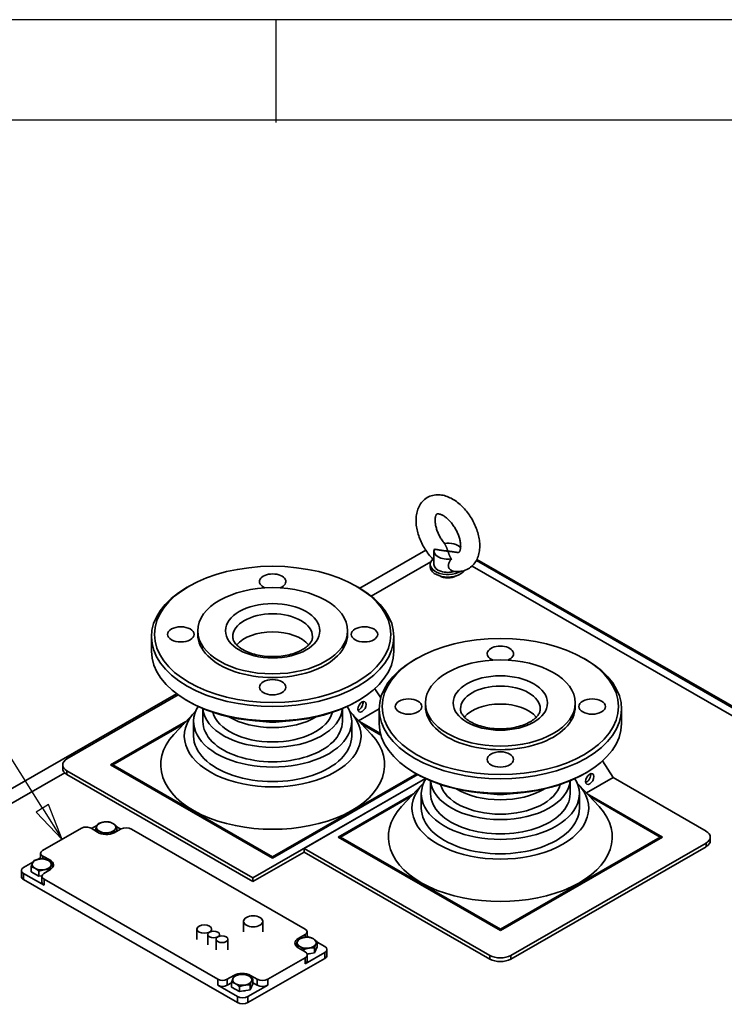
# Paper-space layout 'Sheet_1' of a CAD drawing. Extents: x 12 to 829, y 13 to 581.
# Drawn here: x 564 to 612, y 514 to 581 of the extents above; entities that cross this region are included whole.
import ezdxf

# ---------------------------------------------------------------- set-up
doc = ezdxf.new("R2010")
doc.units = 0
doc.layers.get('0').update_dxf_attribs({"lineweight": 25})
for name, color, linetype, lineweight in [('Symbols(OMA)', 7, 'Continuous', 25), ('Visible Edges(OMA)', 7, 'Continuous', 35), ('Visible Tangent Edges(OMA)', 7, 'Continuous', 35)]:
    doc.layers.add(name, color=color, linetype=linetype, lineweight=lineweight)
doc.styles.add('Text Style9', font='ARIAL.TTF')

# ---------------------------------------------------------------- blocks, each defined once
blk = doc.blocks.new('Borders Citec A1')
at = {"color": 7, "linetype": 'Continuous'}
for p, q in [((829, 581), (12, 581)), ((581.1, 574), (581.1, 581)), ((822.16, 574.16), (18.84, 574.16))]:
    blk.add_line(p, q, dxfattribs=at)
blk = doc.blocks.new('Balloon5')
at = {"layer": 'Symbols(OMA)', "color": 7, "linetype": 'Continuous', "lineweight": 25}
for p, q in [((565.189, 527.292), (556.736, 540.692)), ((565.612, 527.558), (564.766, 527.025)), ((565.189, 527.292), (566.523, 525.177)), ((566.523, 525.177), (565.612, 527.558)), ((564.766, 527.025), (566.523, 525.177))]:
    blk.add_line(p, q, dxfattribs=at)
at = {"layer": 'Symbols(OMA)', "color": 7, "linetype": 'Continuous', "lineweight": 25, "flags": 128}
blk.add_lwpolyline([(564.766, 527.025), (566.523, 525.177), (565.612, 527.558), (564.766, 527.025)], dxfattribs=at)
at = {"layer": 'Symbols(OMA)'}
for centre in [(522.442, 545.12), (532.942, 545.12), (543.442, 545.12), (553.942, 545.12)]:
    blk.add_circle(centre, 5.25, dxfattribs=at)
at = {"layer": 'Symbols(OMA)', "color": 7}
blk.add_solid([(564.766, 527.025), (566.523, 525.177), (565.612, 527.558), (564.766, 527.025)], dxfattribs=at)
at = {"layer": 'Symbols(OMA)', "char_height": 3.5, "attachment_point": 7, "style": 'Text Style9'}
for s, insert in [('9', (521.454, 543.305)), ('8', (531.944, 543.305)), ('7', (542.508, 543.393)), ('5', (552.954, 543.334))]:
    blk.add_mtext(s, dxfattribs=dict(at, insert=insert))

psp = doc.layouts.new('Sheet_1')

# ---------------------------------------------------------------- linework, layer by layer
at = {"layer": 'Visible Edges(OMA)'}
for p, q in [((592.541, 545.348), (592.562, 545.336)), ((591.285, 544.868), (586.789, 542.279)), ((591.84, 544.805), (591.84, 543.906)), ((587.575, 541.736), (591.623, 544.067)), ((591.59, 543.906), (591.59, 543.734)), ((594.77, 544.247), (628.464, 524.844)), ((594.438, 543.79), (628.621, 524.105)), ((575.147, 542.404), (575.005, 542.321)), ((586.575, 542.404), (586.717, 542.321)), ((575.761, 539.139), (575.761, 539.384)), ((585.961, 539.139), (585.961, 539.384)), ((572.611, 537.994), (572.611, 538.975)), ((589.111, 537.994), (589.111, 538.975)), ((590.647, 537.485), (590.505, 537.403)), ((602.075, 537.485), (602.217, 537.403)), ((587.812, 535.435), (588.214, 534.805)), ((574.32, 535.098), (542.58, 516.82)), ((566.86, 530.659), (574.43, 535.018)), ((575.147, 534.565), (575.005, 534.648)), ((586.575, 534.565), (586.717, 534.648)), ((591.261, 534.22), (591.261, 534.465)), ((601.461, 534.22), (601.461, 534.465)), ((575.56, 533.851), (574.141, 532.327)), ((576.116, 533.195), (576.116, 534.086)), ((585.606, 533.195), (585.606, 534.086)), ((586.162, 533.851), (587.581, 532.327)), ((588.111, 534.06), (586.715, 533.257)), ((588.111, 533.075), (588.111, 534.056)), ((604.611, 533.075), (604.611, 534.056)), ((569.83, 530.252), (574.959, 533.205)), ((575.481, 532.214), (575.481, 533.195)), ((586.241, 532.214), (586.241, 533.195)), ((586.763, 533.205), (588.2, 532.378)), ((574.796, 533.03), (569.972, 530.252)), ((588.227, 532.281), (586.926, 533.03)), ((603.312, 530.516), (604.033, 529.384)), ((566.567, 530.007), (566.567, 530.252)), ((579.518, 522.556), (566.86, 529.845)), ((580.861, 523.9), (569.83, 530.252)), ((569.972, 530.251), (569.901, 530.211)), ((569.972, 530.252), (580.861, 523.981)), ((569.972, 530.252), (569.972, 530.17)), ((542.887, 516.001), (566.703, 529.717)), ((579.518, 522.311), (566.86, 529.599)), ((579.518, 522.556), (591.267, 529.322)), ((580.861, 523.981), (590.673, 529.631)), ((590.744, 529.591), (580.861, 523.9)), ((591.267, 529.322), (582.997, 524.559)), ((590.647, 529.646), (590.505, 529.729)), ((591.616, 528.276), (591.616, 529.167)), ((601.106, 528.276), (601.106, 529.167)), ((602.075, 529.646), (602.217, 529.729)), ((604.033, 529.384), (602.215, 528.338)), ((604.033, 529.384), (610.362, 525.74)), ((591.06, 528.932), (589.641, 527.408)), ((601.662, 528.932), (603.081, 527.408)), ((585.33, 525.333), (590.459, 528.286)), ((590.296, 528.111), (585.471, 525.333)), ((590.981, 527.295), (590.981, 528.276)), ((601.741, 527.295), (601.741, 528.276)), ((602.263, 528.286), (607.392, 525.333)), ((607.25, 525.333), (602.426, 528.111)), ((565.197, 524.414), (567.848, 525.941)), ((568.497, 525.933), (568.938, 525.658)), ((568.93, 526.155), (568.52, 525.919)), ((568.801, 525.743), (568.801, 525.836)), ((570.069, 525.632), (570.546, 525.885)), ((570.251, 525.729), (570.251, 526.059)), ((570.532, 525.878), (570.251, 526.04)), ((571.243, 525.877), (583.067, 519.068)), ((569.332, 525.523), (569.332, 525.53)), ((570.057, 525.626), (570.057, 525.642)), ((596.361, 518.981), (585.33, 525.333)), ((585.471, 525.333), (585.401, 525.292)), ((585.471, 525.333), (596.361, 519.062)), ((585.471, 525.333), (585.471, 525.251)), ((596.361, 519.062), (607.25, 525.333)), ((607.392, 525.333), (596.361, 518.981)), ((607.321, 525.292), (607.25, 525.333)), ((607.25, 525.333), (607.25, 525.251)), ((610.654, 525.088), (610.654, 525.333)), ((582.997, 524.559), (582.997, 524.314)), ((595.654, 517.27), (582.997, 524.559)), ((610.362, 524.926), (597.068, 517.27)), ((610.362, 524.68), (597.068, 517.025)), ((565.064, 523.928), (564.855, 523.808)), ((565.064, 523.843), (565.064, 524.229)), ((565.686, 523.784), (565.209, 524.038)), ((582.997, 524.314), (579.518, 522.311)), ((580.861, 523.981), (580.861, 523.9)), ((595.654, 517.025), (582.997, 524.314)), ((563.758, 523.057), (563.758, 522.649)), ((564.546, 523.63), (563.905, 523.261)), ((564.417, 522.974), (564.417, 523.311)), ((565.287, 522.858), (565.729, 523.133)), ((565.673, 523.098), (565.673, 523.117)), ((565.867, 523.251), (565.867, 523.535)), ((563.905, 522.854), (565.3, 522.05)), ((563.905, 522.445), (578.471, 514.057)), ((564.948, 522.668), (564.417, 522.974)), ((564.948, 522.668), (564.948, 523.005)), ((565.158, 522.701), (564.948, 522.668)), ((565.154, 522.254), (565.154, 522.662)), ((577.128, 515.648), (565.3, 522.459)), ((579.518, 522.311), (579.518, 522.556)), ((575.708, 519.067), (575.708, 518.356)), ((576.708, 519.067), (576.708, 518.917)), ((578.882, 519.596), (578.882, 518.885)), ((580.182, 519.596), (580.182, 518.885)), ((596.361, 519.062), (596.361, 518.981)), ((576.445, 518.701), (576.445, 517.989)), ((577.01, 518.375), (577.01, 517.664)), ((577.245, 518.701), (577.245, 518.584)), ((577.81, 518.375), (577.81, 517.664)), ((583.067, 518.702), (582.608, 518.437)), ((583.199, 518.513), (583.199, 518.885)), ((583.329, 518.509), (583.199, 518.584)), ((582.448, 517.917), (582.448, 517.977)), ((582.608, 517.786), (583.067, 517.521)), ((582.979, 517.572), (582.979, 517.671)), ((583.898, 517.864), (583.704, 517.446)), ((583.704, 517.446), (583.704, 517.783)), ((583.898, 517.864), (583.898, 518.2)), ((584.411, 517.886), (583.898, 518.181)), ((584.557, 517.682), (584.557, 517.274)), ((579.178, 514.057), (584.411, 517.07)), ((583.067, 517.114), (580.522, 515.648)), ((583.067, 516.705), (584.411, 517.479)), ((583.704, 517.446), (583.206, 517.369)), ((583.214, 516.909), (583.214, 517.317)), ((578.224, 515.913), (577.764, 515.648)), ((579.815, 515.648), (579.355, 515.913)), ((579.514, 515.339), (579.514, 515.676)), ((577.128, 515.239), (578.471, 514.465)), ((578.064, 515.412), (577.764, 515.239)), ((578.064, 515.115), (578.064, 515.452)), ((578.595, 514.81), (578.064, 515.115)), ((578.595, 514.81), (578.595, 515.146)), ((579.178, 514.465), (580.522, 515.239)), ((579.514, 515.339), (579.32, 514.921)), ((579.32, 514.921), (579.32, 515.258)), ((579.815, 515.239), (579.514, 515.412)), ((579.32, 514.921), (578.595, 514.81))]:
    psp.add_line(p, q, dxfattribs=at)
at = {"layer": 'Visible Edges(OMA)', "flags": 128}
for points in [[(593.177, 543.444), (593.276, 543.429), (593.376, 543.421), (593.477, 543.418), (593.578, 543.422), (593.679, 543.433), (593.78, 543.45), (593.879, 543.475), (593.977, 543.507), (594.073, 543.547), (594.166, 543.593), (594.255, 543.647), (594.339, 543.707), (594.419, 543.773), (594.493, 543.844), (594.561, 543.921), (594.624, 544.001), (594.681, 544.085), (594.732, 544.172), (594.777, 544.262), (594.817, 544.353), (594.851, 544.447), (594.881, 544.542), (594.905, 544.639), (594.925, 544.737), (594.94, 544.836), (594.951, 544.936), (594.958, 545.036), (594.96, 545.138), (594.959, 545.24), (594.954, 545.342), (594.945, 545.445), (594.933, 545.549), (594.917, 545.652), (594.898, 545.756), (594.876, 545.86), (594.85, 545.963), (594.822, 546.067), (594.79, 546.17), (594.755, 546.273), (594.717, 546.376), (594.676, 546.478), (594.633, 546.579), (594.587, 546.679), (594.538, 546.778), (594.486, 546.876), (594.432, 546.973), (594.376, 547.068), (594.317, 547.162), (594.256, 547.254), (594.193, 547.345), (594.127, 547.433), (594.06, 547.52), (593.99, 547.604), (593.919, 547.686), (593.846, 547.765), (593.771, 547.842), (593.694, 547.917), (593.616, 547.989), (593.535, 548.057), (593.454, 548.123), (593.371, 548.186), (593.286, 548.245), (593.2, 548.301), (593.113, 548.354), (593.024, 548.403), (592.933, 548.448), (592.842, 548.489), (592.748, 548.526), (592.654, 548.558), (592.558, 548.586), (592.461, 548.609), (592.363, 548.626), (592.264, 548.638), (592.163, 548.644), (592.062, 548.644), (591.961, 548.638), (591.86, 548.624), (591.76, 548.604), (591.661, 548.576), (591.564, 548.541), (591.469, 548.499), (591.378, 548.449), (591.291, 548.393), (591.208, 548.331), (591.131, 548.262), (591.059, 548.189), (590.993, 548.111), (590.932, 548.029), (590.878, 547.944), (590.829, 547.855), (590.786, 547.765), (590.748, 547.672), (590.716, 547.578), (590.689, 547.482), (590.666, 547.385), (590.649, 547.287), (590.635, 547.187), (590.626, 547.087), (590.621, 546.986), (590.62, 546.885), (590.622, 546.782), (590.629, 546.68), (590.639, 546.577), (590.653, 546.473), (590.67, 546.369), (590.69, 546.266), (590.714, 546.162), (590.741, 546.058), (590.771, 545.955), (590.804, 545.851), (590.84, 545.749), (590.879, 545.647), (590.921, 545.545), (590.965, 545.444), (591.013, 545.344), (591.063, 545.246), (591.115, 545.148), (591.17, 545.052), (591.227, 544.957), (591.287, 544.864), (591.349, 544.773), (591.413, 544.683), (591.48, 544.595), (591.548, 544.51), (591.618, 544.426), (591.69, 544.345), (591.764, 544.267), (591.84, 544.191)], [(593.406, 544.723), (593.431, 544.72), (593.452, 544.718), (593.471, 544.718), (593.487, 544.719), (593.5, 544.72), (593.511, 544.722), (593.527, 544.726), (593.539, 544.729), (593.549, 544.734), (593.558, 544.744), (593.564, 544.752), (593.57, 544.761), (593.578, 544.773), (593.586, 544.787), (593.596, 544.804), (593.605, 544.825), (593.615, 544.849), (593.624, 544.876), (593.633, 544.907), (593.64, 544.941), (593.647, 544.979), (593.653, 545.019), (593.657, 545.063), (593.659, 545.11), (593.66, 545.16), (593.659, 545.212), (593.656, 545.266), (593.651, 545.323), (593.644, 545.382), (593.634, 545.442), (593.623, 545.504), (593.609, 545.568), (593.593, 545.633), (593.575, 545.698), (593.555, 545.765), (593.532, 545.832), (593.508, 545.899), (593.481, 545.967), (593.452, 546.034), (593.421, 546.102), (593.389, 546.169), (593.355, 546.236), (593.318, 546.302), (593.281, 546.367), (593.241, 546.431), (593.201, 546.494), (593.159, 546.555), (593.115, 546.616), (593.071, 546.674), (593.026, 546.731), (592.98, 546.785), (592.933, 546.838), (592.886, 546.888), (592.838, 546.937), (592.79, 546.982), (592.742, 547.026), (592.694, 547.066), (592.647, 547.104), (592.6, 547.139), (592.553, 547.171), (592.508, 547.201), (592.463, 547.227), (592.42, 547.251), (592.379, 547.272), (592.339, 547.29), (592.302, 547.305), (592.266, 547.317), (592.233, 547.327), (592.203, 547.334), (592.175, 547.34), (592.15, 547.343), (592.128, 547.345), (592.11, 547.345), (592.094, 547.345), (592.08, 547.343), (592.069, 547.341), (592.053, 547.337), (592.04, 547.333), (592.028, 547.327), (592.016, 547.318), (592.009, 547.31), (592.003, 547.301), (591.996, 547.29), (591.989, 547.276), (591.982, 547.259), (591.974, 547.239), (591.965, 547.216), (591.956, 547.189), (591.948, 547.158), (591.94, 547.124), (591.933, 547.086), (591.927, 547.046), (591.923, 547.002), (591.921, 546.955), (591.92, 546.906), (591.921, 546.854), (591.924, 546.799), (591.929, 546.743), (591.936, 546.684), (591.945, 546.623), (591.957, 546.561), (591.97, 546.498), (591.986, 546.433), (592.004, 546.368), (592.024, 546.301), (592.047, 546.234), (592.071, 546.167), (592.098, 546.099), (592.127, 546.032), (592.157, 545.964), (592.19, 545.897), (592.224, 545.83), (592.26, 545.764), (592.298, 545.699), (592.337, 545.635), (592.378, 545.572), (592.419, 545.51), (592.463, 545.45), (592.507, 545.392), (592.552, 545.335)], [(592.79, 544.805), (592.782, 544.826), (592.775, 544.848), (592.767, 544.869), (592.759, 544.891), (592.751, 544.913), (592.743, 544.935), (592.734, 544.958), (592.726, 544.98), (592.717, 545.003), (592.708, 545.025), (592.698, 545.048), (592.689, 545.071), (592.679, 545.093), (592.669, 545.116), (592.658, 545.139), (592.647, 545.161), (592.636, 545.184), (592.624, 545.206), (592.613, 545.228), (592.6, 545.25), (592.588, 545.271), (592.575, 545.292), (592.561, 545.314), (592.548, 545.334)], [(591.871, 544.945), (591.907, 544.937), (591.944, 544.929), (591.981, 544.922), (592.019, 544.915), (592.056, 544.908), (592.095, 544.901), (592.133, 544.894), (592.172, 544.888), (592.211, 544.881), (592.25, 544.875), (592.29, 544.869), (592.329, 544.864), (592.368, 544.858), (592.408, 544.853), (592.447, 544.847), (592.486, 544.842), (592.525, 544.837), (592.564, 544.833), (592.603, 544.828), (592.641, 544.823), (592.679, 544.819), (592.716, 544.814), (592.753, 544.81), (592.79, 544.805)], [(592.79, 544.805), (592.798, 544.784), (592.805, 544.763), (592.813, 544.741), (592.821, 544.72), (592.829, 544.697), (592.837, 544.675), (592.846, 544.653), (592.854, 544.63), (592.863, 544.608), (592.872, 544.585), (592.882, 544.563), (592.891, 544.54), (592.901, 544.517), (592.911, 544.495), (592.922, 544.472), (592.933, 544.449), (592.944, 544.427), (592.956, 544.405), (592.967, 544.383), (592.98, 544.361), (592.992, 544.339), (593.005, 544.318), (593.018, 544.297), (593.032, 544.276)], [(593.406, 544.723), (593.38, 544.728), (593.354, 544.732), (593.328, 544.736), (593.302, 544.74), (593.276, 544.743), (593.25, 544.747), (593.223, 544.751), (593.197, 544.754), (593.171, 544.758), (593.145, 544.762), (593.119, 544.765), (593.093, 544.768), (593.067, 544.772), (593.041, 544.775), (593.015, 544.778), (592.989, 544.781), (592.964, 544.785), (592.939, 544.788), (592.913, 544.791), (592.888, 544.794), (592.863, 544.797), (592.839, 544.8), (592.814, 544.802), (592.79, 544.805)], [(593.032, 544.276), (593.003, 544.238), (592.976, 544.2), (592.95, 544.162), (592.925, 544.124), (592.902, 544.084), (592.88, 544.044), (592.861, 544.002), (592.845, 543.961), (592.833, 543.918), (592.824, 543.876), (592.82, 543.834), (592.822, 543.791), (592.828, 543.75), (592.84, 543.708), (592.857, 543.669), (592.878, 543.632), (592.904, 543.597), (592.935, 543.565), (592.969, 543.536), (593.006, 543.51), (593.046, 543.487), (593.088, 543.468), (593.132, 543.454), (593.177, 543.444)], [(578.146, 538.975), (578.148, 538.927), (578.154, 538.878), (578.165, 538.828), (578.18, 538.777), (578.201, 538.725), (578.227, 538.671), (578.259, 538.615), (578.297, 538.558), (578.342, 538.501), (578.393, 538.442), (578.45, 538.384), (578.514, 538.325), (578.585, 538.267), (578.663, 538.21), (578.747, 538.154), (578.837, 538.099), (578.933, 538.047), (579.035, 537.996), (579.142, 537.948), (579.254, 537.902), (579.371, 537.86), (579.493, 537.82), (579.618, 537.784), (579.747, 537.751), (579.879, 537.722), (580.014, 537.696), (580.151, 537.674), (580.291, 537.656), (580.432, 537.642), (580.574, 537.632), (580.717, 537.626), (580.861, 537.624), (581.005, 537.626), (581.148, 537.632), (581.29, 537.642), (581.431, 537.656), (581.571, 537.674), (581.708, 537.696), (581.843, 537.722), (581.975, 537.751), (582.104, 537.784), (582.229, 537.82), (582.351, 537.86), (582.468, 537.902), (582.58, 537.948), (582.687, 537.996), (582.789, 538.047), (582.885, 538.099), (582.975, 538.154), (583.059, 538.21), (583.137, 538.267), (583.208, 538.325), (583.272, 538.384), (583.33, 538.442), (583.381, 538.501), (583.425, 538.558), (583.463, 538.615), (583.495, 538.67), (583.521, 538.724), (583.542, 538.777), (583.557, 538.828), (583.568, 538.878), (583.574, 538.927), (583.576, 538.975)], [(593.646, 534.056), (593.648, 534.008), (593.654, 533.959), (593.665, 533.909), (593.68, 533.858), (593.701, 533.806), (593.727, 533.752), (593.759, 533.696), (593.797, 533.639), (593.842, 533.582), (593.892, 533.523), (593.95, 533.465), (594.014, 533.406), (594.085, 533.348), (594.163, 533.291), (594.247, 533.235), (594.337, 533.18), (594.433, 533.128), (594.535, 533.077), (594.642, 533.029), (594.754, 532.983), (594.871, 532.941), (594.992, 532.901), (595.118, 532.865), (595.247, 532.832), (595.379, 532.803), (595.514, 532.777), (595.651, 532.755), (595.791, 532.737), (595.932, 532.723), (596.074, 532.713), (596.217, 532.707), (596.361, 532.705), (596.504, 532.707), (596.648, 532.713), (596.79, 532.723), (596.931, 532.737), (597.071, 532.755), (597.208, 532.777), (597.343, 532.803), (597.475, 532.832), (597.604, 532.865), (597.729, 532.901), (597.851, 532.941), (597.967, 532.983), (598.08, 533.029), (598.187, 533.077), (598.289, 533.128), (598.385, 533.18), (598.475, 533.235), (598.559, 533.291), (598.636, 533.348), (598.707, 533.406), (598.772, 533.465), (598.83, 533.524), (598.881, 533.582), (598.925, 533.639), (598.963, 533.696), (598.995, 533.751), (599.021, 533.805), (599.041, 533.858), (599.057, 533.909), (599.068, 533.959), (599.074, 534.008), (599.076, 534.056)], [(568.801, 525.836), (568.806, 525.849), (568.81, 525.862), (568.814, 525.875), (568.819, 525.888), (568.823, 525.9), (568.827, 525.912), (568.831, 525.924), (568.835, 525.936), (568.84, 525.947), (568.844, 525.958), (568.848, 525.969), (568.852, 525.98), (568.855, 525.99), (568.859, 526), (568.863, 526.01), (568.867, 526.02), (568.871, 526.029), (568.875, 526.039), (568.879, 526.048), (568.883, 526.057), (568.887, 526.066), (568.891, 526.075), (568.894, 526.083), (568.898, 526.092)], [(569.067, 525.73), (569.056, 525.736), (569.045, 525.742), (569.035, 525.748), (569.024, 525.753), (569.014, 525.759), (569.003, 525.764), (568.992, 525.769), (568.982, 525.774), (568.971, 525.779), (568.96, 525.783), (568.95, 525.788), (568.939, 525.792), (568.928, 525.796), (568.917, 525.8), (568.906, 525.805), (568.895, 525.808), (568.883, 525.812), (568.872, 525.816), (568.861, 525.819), (568.849, 525.823), (568.837, 525.826), (568.825, 525.829), (568.813, 525.832), (568.801, 525.836)], [(568.898, 526.092), (568.902, 526.1), (568.906, 526.108), (568.91, 526.116), (568.914, 526.124), (568.918, 526.131), (568.922, 526.139), (568.925, 526.146), (568.929, 526.153), (568.933, 526.16), (568.937, 526.167), (568.941, 526.174), (568.945, 526.181), (568.949, 526.187), (568.953, 526.194), (568.957, 526.2), (568.961, 526.206), (568.965, 526.212), (568.969, 526.218), (568.974, 526.224), (568.978, 526.23), (568.982, 526.236), (568.987, 526.242), (568.991, 526.247), (568.995, 526.253)], [(568.995, 526.253), (569.012, 526.26), (569.029, 526.266), (569.045, 526.272), (569.061, 526.278), (569.077, 526.284), (569.092, 526.289), (569.108, 526.294), (569.123, 526.299), (569.138, 526.304), (569.153, 526.309), (569.168, 526.313), (569.183, 526.318), (569.198, 526.322), (569.213, 526.326), (569.227, 526.33), (569.242, 526.333), (569.257, 526.337), (569.271, 526.34), (569.286, 526.343), (569.3, 526.346), (569.314, 526.349), (569.329, 526.352), (569.343, 526.354), (569.358, 526.356)], [(569.332, 525.53), (569.32, 525.541), (569.308, 525.552), (569.296, 525.562), (569.284, 525.572), (569.272, 525.582), (569.261, 525.592), (569.25, 525.601), (569.238, 525.61), (569.227, 525.619), (569.216, 525.628), (569.205, 525.637), (569.194, 525.645), (569.184, 525.653), (569.173, 525.661), (569.162, 525.669), (569.151, 525.676), (569.141, 525.683), (569.13, 525.691), (569.12, 525.698), (569.109, 525.704), (569.098, 525.711), (569.088, 525.718), (569.077, 525.724), (569.067, 525.73)], [(569.358, 526.356), (569.372, 526.359), (569.387, 526.361), (569.401, 526.362), (569.416, 526.364), (569.43, 526.366), (569.445, 526.367), (569.459, 526.368), (569.474, 526.369), (569.488, 526.37), (569.503, 526.371), (569.518, 526.371), (569.533, 526.372), (569.547, 526.372), (569.562, 526.372), (569.577, 526.372), (569.593, 526.372), (569.608, 526.372), (569.624, 526.371), (569.639, 526.37), (569.655, 526.37), (569.671, 526.369), (569.687, 526.368), (569.704, 526.366), (569.72, 526.365)], [(569.72, 526.365), (569.733, 526.362), (569.745, 526.359), (569.757, 526.355), (569.768, 526.352), (569.78, 526.349), (569.791, 526.345), (569.803, 526.342), (569.814, 526.338), (569.825, 526.334), (569.836, 526.33), (569.847, 526.326), (569.858, 526.321), (569.869, 526.317), (569.88, 526.313), (569.89, 526.308), (569.901, 526.303), (569.912, 526.298), (569.922, 526.293), (569.933, 526.288), (569.943, 526.283), (569.954, 526.277), (569.965, 526.271), (569.975, 526.266), (569.986, 526.26)], [(569.986, 526.26), (569.996, 526.253), (570.007, 526.247), (570.018, 526.24), (570.028, 526.234), (570.039, 526.227), (570.049, 526.22), (570.06, 526.213), (570.071, 526.205), (570.081, 526.198), (570.092, 526.19), (570.103, 526.182), (570.114, 526.174), (570.125, 526.166), (570.135, 526.157), (570.147, 526.149), (570.158, 526.14), (570.169, 526.131), (570.18, 526.121), (570.192, 526.112), (570.203, 526.102), (570.215, 526.091), (570.227, 526.081), (570.239, 526.07), (570.251, 526.059)], [(570.154, 525.898), (570.15, 525.89), (570.146, 525.881), (570.142, 525.872), (570.138, 525.863), (570.135, 525.854), (570.131, 525.845), (570.127, 525.836), (570.123, 525.826), (570.119, 525.816), (570.115, 525.806), (570.111, 525.796), (570.107, 525.786), (570.103, 525.775), (570.099, 525.764), (570.095, 525.753), (570.091, 525.742), (570.087, 525.73), (570.083, 525.719), (570.079, 525.707), (570.074, 525.694), (570.07, 525.682), (570.066, 525.669), (570.061, 525.655), (570.057, 525.642)], [(570.251, 526.059), (570.247, 526.054), (570.242, 526.048), (570.238, 526.042), (570.234, 526.036), (570.229, 526.031), (570.225, 526.025), (570.221, 526.019), (570.217, 526.012), (570.213, 526.006), (570.209, 526), (570.205, 525.993), (570.201, 525.987), (570.197, 525.98), (570.193, 525.973), (570.189, 525.967), (570.185, 525.96), (570.181, 525.952), (570.177, 525.945), (570.173, 525.938), (570.17, 525.93), (570.166, 525.922), (570.162, 525.914), (570.158, 525.906), (570.154, 525.898)], [(569.694, 525.633), (569.68, 525.631), (569.665, 525.628), (569.651, 525.626), (569.636, 525.623), (569.622, 525.62), (569.608, 525.617), (569.593, 525.614), (569.578, 525.61), (569.564, 525.607), (569.549, 525.603), (569.535, 525.599), (569.52, 525.595), (569.505, 525.59), (569.49, 525.586), (569.475, 525.581), (569.46, 525.576), (569.444, 525.571), (569.429, 525.566), (569.413, 525.561), (569.397, 525.555), (569.381, 525.549), (569.365, 525.543), (569.349, 525.536), (569.332, 525.53)], [(570.057, 525.642), (570.04, 525.643), (570.024, 525.644), (570.008, 525.646), (569.992, 525.647), (569.976, 525.647), (569.96, 525.648), (569.945, 525.648), (569.929, 525.649), (569.914, 525.649), (569.899, 525.649), (569.884, 525.649), (569.869, 525.649), (569.854, 525.648), (569.84, 525.648), (569.825, 525.647), (569.81, 525.646), (569.796, 525.645), (569.781, 525.644), (569.767, 525.642), (569.752, 525.641), (569.738, 525.639), (569.723, 525.637), (569.709, 525.635), (569.694, 525.633)], [(564.514, 523.567), (564.518, 523.575), (564.522, 523.583), (564.526, 523.591), (564.53, 523.599), (564.534, 523.607), (564.538, 523.614), (564.541, 523.622), (564.545, 523.629), (564.549, 523.636), (564.553, 523.643), (564.557, 523.649), (564.561, 523.656), (564.565, 523.663), (564.569, 523.669), (564.573, 523.675), (564.577, 523.682), (564.581, 523.688), (564.585, 523.694), (564.59, 523.7), (564.594, 523.706), (564.598, 523.711), (564.603, 523.717), (564.607, 523.723), (564.611, 523.728)], [(564.611, 523.728), (564.628, 523.735), (564.645, 523.741), (564.661, 523.747), (564.677, 523.753), (564.693, 523.759), (564.708, 523.764), (564.724, 523.77), (564.739, 523.775), (564.754, 523.78), (564.769, 523.784), (564.784, 523.789), (564.799, 523.793), (564.814, 523.797), (564.829, 523.801), (564.843, 523.805), (564.858, 523.809), (564.872, 523.812), (564.887, 523.815), (564.901, 523.819), (564.916, 523.822), (564.93, 523.824), (564.945, 523.827), (564.959, 523.829), (564.974, 523.832)], [(564.974, 523.832), (564.988, 523.834), (565.003, 523.836), (565.017, 523.838), (565.032, 523.839), (565.046, 523.841), (565.061, 523.842), (565.075, 523.843), (565.09, 523.844), (565.104, 523.845), (565.119, 523.846), (565.134, 523.847), (565.149, 523.847), (565.163, 523.847), (565.178, 523.847), (565.193, 523.847), (565.209, 523.847), (565.224, 523.847), (565.239, 523.846), (565.255, 523.846), (565.271, 523.845), (565.287, 523.844), (565.303, 523.843), (565.32, 523.842), (565.336, 523.84)], [(565.336, 523.84), (565.349, 523.837), (565.361, 523.834), (565.373, 523.831), (565.384, 523.828), (565.396, 523.824), (565.407, 523.821), (565.419, 523.817), (565.43, 523.813), (565.441, 523.809), (565.452, 523.805), (565.463, 523.801), (565.474, 523.797), (565.485, 523.793), (565.495, 523.788), (565.506, 523.783), (565.517, 523.779), (565.528, 523.774), (565.538, 523.769), (565.549, 523.763), (565.559, 523.758), (565.57, 523.753), (565.58, 523.747), (565.591, 523.741), (565.602, 523.735)], [(565.602, 523.735), (565.612, 523.729), (565.623, 523.722), (565.634, 523.716), (565.644, 523.709), (565.655, 523.702), (565.665, 523.695), (565.676, 523.688), (565.687, 523.681), (565.697, 523.673), (565.708, 523.666), (565.719, 523.658), (565.73, 523.65), (565.74, 523.641), (565.751, 523.633), (565.762, 523.624), (565.774, 523.615), (565.785, 523.606), (565.796, 523.597), (565.808, 523.587), (565.819, 523.577), (565.831, 523.567), (565.843, 523.556), (565.855, 523.546), (565.867, 523.535)], [(564.417, 523.311), (564.422, 523.325), (564.426, 523.338), (564.43, 523.351), (564.435, 523.363), (564.439, 523.376), (564.443, 523.388), (564.447, 523.4), (564.451, 523.411), (564.455, 523.422), (564.459, 523.434), (564.463, 523.444), (564.467, 523.455), (564.471, 523.465), (564.475, 523.475), (564.479, 523.485), (564.483, 523.495), (564.487, 523.505), (564.491, 523.514), (564.495, 523.523), (564.499, 523.532), (564.503, 523.541), (564.506, 523.55), (564.51, 523.559), (564.514, 523.567)], [(564.682, 523.206), (564.672, 523.212), (564.661, 523.217), (564.651, 523.223), (564.64, 523.229), (564.629, 523.234), (564.619, 523.239), (564.608, 523.244), (564.598, 523.249), (564.587, 523.254), (564.576, 523.259), (564.565, 523.263), (564.555, 523.268), (564.544, 523.272), (564.533, 523.276), (564.522, 523.28), (564.511, 523.284), (564.499, 523.288), (564.488, 523.291), (564.477, 523.295), (564.465, 523.298), (564.453, 523.302), (564.441, 523.305), (564.429, 523.308), (564.417, 523.311)], [(564.948, 523.005), (564.936, 523.016), (564.924, 523.027), (564.912, 523.038), (564.9, 523.048), (564.888, 523.058), (564.877, 523.067), (564.866, 523.077), (564.854, 523.086), (564.843, 523.095), (564.832, 523.104), (564.821, 523.112), (564.81, 523.12), (564.8, 523.128), (564.789, 523.136), (564.778, 523.144), (564.767, 523.151), (564.757, 523.159), (564.746, 523.166), (564.736, 523.173), (564.725, 523.18), (564.714, 523.186), (564.704, 523.193), (564.693, 523.199), (564.682, 523.206)], [(565.31, 523.109), (565.296, 523.106), (565.281, 523.104), (565.267, 523.101), (565.252, 523.098), (565.238, 523.095), (565.223, 523.092), (565.209, 523.089), (565.194, 523.086), (565.18, 523.082), (565.165, 523.078), (565.151, 523.074), (565.136, 523.07), (565.121, 523.066), (565.106, 523.061), (565.091, 523.057), (565.076, 523.052), (565.06, 523.047), (565.045, 523.041), (565.029, 523.036), (565.013, 523.03), (564.997, 523.024), (564.981, 523.018), (564.965, 523.012), (564.948, 523.005)], [(565.673, 523.117), (565.656, 523.119), (565.64, 523.12), (565.623, 523.121), (565.607, 523.122), (565.592, 523.123), (565.576, 523.123), (565.56, 523.124), (565.545, 523.124), (565.53, 523.124), (565.515, 523.124), (565.5, 523.124), (565.485, 523.124), (565.47, 523.124), (565.455, 523.123), (565.441, 523.122), (565.426, 523.121), (565.412, 523.12), (565.397, 523.119), (565.383, 523.118), (565.368, 523.116), (565.354, 523.115), (565.339, 523.113), (565.325, 523.111), (565.31, 523.109)], [(565.77, 523.373), (565.766, 523.365), (565.762, 523.356), (565.758, 523.348), (565.754, 523.339), (565.751, 523.33), (565.747, 523.32), (565.743, 523.311), (565.739, 523.301), (565.735, 523.292), (565.731, 523.282), (565.727, 523.272), (565.723, 523.261), (565.719, 523.251), (565.715, 523.24), (565.711, 523.229), (565.707, 523.217), (565.703, 523.206), (565.699, 523.194), (565.695, 523.182), (565.69, 523.17), (565.686, 523.157), (565.682, 523.144), (565.677, 523.131), (565.673, 523.117)], [(565.867, 523.535), (565.863, 523.529), (565.858, 523.523), (565.854, 523.518), (565.85, 523.512), (565.845, 523.506), (565.841, 523.5), (565.837, 523.494), (565.833, 523.488), (565.829, 523.482), (565.825, 523.475), (565.821, 523.469), (565.817, 523.462), (565.813, 523.456), (565.809, 523.449), (565.805, 523.442), (565.801, 523.435), (565.797, 523.428), (565.793, 523.42), (565.789, 523.413), (565.785, 523.405), (565.782, 523.398), (565.778, 523.39), (565.774, 523.382), (565.77, 523.373)], [(582.545, 518.233), (582.549, 518.241), (582.553, 518.249), (582.557, 518.257), (582.561, 518.265), (582.565, 518.273), (582.569, 518.28), (582.573, 518.287), (582.577, 518.294), (582.58, 518.301), (582.584, 518.308), (582.588, 518.315), (582.592, 518.322), (582.596, 518.328), (582.6, 518.335), (582.604, 518.341), (582.608, 518.347), (582.613, 518.353), (582.617, 518.359), (582.621, 518.365), (582.625, 518.371), (582.629, 518.377), (582.634, 518.383), (582.638, 518.389), (582.643, 518.394)], [(582.643, 518.394), (582.659, 518.401), (582.676, 518.407), (582.692, 518.413), (582.708, 518.419), (582.724, 518.425), (582.74, 518.43), (582.755, 518.435), (582.77, 518.441), (582.786, 518.445), (582.801, 518.45), (582.816, 518.455), (582.83, 518.459), (582.845, 518.463), (582.86, 518.467), (582.875, 518.471), (582.889, 518.474), (582.904, 518.478), (582.918, 518.481), (582.933, 518.484), (582.947, 518.487), (582.962, 518.49), (582.976, 518.493), (582.991, 518.495), (583.005, 518.498)], [(583.005, 518.498), (583.02, 518.5), (583.034, 518.502), (583.049, 518.503), (583.063, 518.505), (583.078, 518.507), (583.092, 518.508), (583.107, 518.509), (583.121, 518.51), (583.136, 518.511), (583.15, 518.512), (583.165, 518.512), (583.18, 518.513), (583.195, 518.513), (583.21, 518.513), (583.225, 518.513), (583.24, 518.513), (583.255, 518.513), (583.271, 518.512), (583.286, 518.512), (583.302, 518.511), (583.318, 518.51), (583.334, 518.509), (583.351, 518.507), (583.368, 518.506)], [(583.368, 518.506), (583.38, 518.503), (583.392, 518.5), (583.404, 518.497), (583.415, 518.493), (583.427, 518.49), (583.439, 518.486), (583.45, 518.483), (583.461, 518.479), (583.472, 518.475), (583.483, 518.471), (583.494, 518.467), (583.505, 518.463), (583.516, 518.458), (583.527, 518.454), (583.537, 518.449), (583.548, 518.444), (583.559, 518.439), (583.569, 518.434), (583.58, 518.429), (583.591, 518.424), (583.601, 518.418), (583.612, 518.413), (583.622, 518.407), (583.633, 518.401)], [(583.633, 518.401), (583.644, 518.394), (583.654, 518.388), (583.665, 518.382), (583.675, 518.375), (583.686, 518.368), (583.697, 518.361), (583.707, 518.354), (583.718, 518.347), (583.728, 518.339), (583.739, 518.331), (583.75, 518.323), (583.761, 518.315), (583.772, 518.307), (583.783, 518.299), (583.794, 518.29), (583.805, 518.281), (583.816, 518.272), (583.827, 518.262), (583.839, 518.253), (583.85, 518.243), (583.862, 518.233), (583.874, 518.222), (583.886, 518.211), (583.898, 518.2)], [(582.448, 517.977), (582.453, 517.99), (582.457, 518.004), (582.462, 518.016), (582.466, 518.029), (582.47, 518.041), (582.474, 518.054), (582.478, 518.065), (582.483, 518.077), (582.487, 518.088), (582.491, 518.099), (582.495, 518.11), (582.499, 518.121), (582.503, 518.131), (582.507, 518.141), (582.511, 518.151), (582.514, 518.161), (582.518, 518.17), (582.522, 518.18), (582.526, 518.189), (582.53, 518.198), (582.534, 518.207), (582.538, 518.216), (582.542, 518.224), (582.545, 518.233)], [(582.714, 517.871), (582.703, 517.877), (582.692, 517.883), (582.682, 517.889), (582.671, 517.894), (582.661, 517.9), (582.65, 517.905), (582.639, 517.91), (582.629, 517.915), (582.618, 517.92), (582.607, 517.924), (582.597, 517.929), (582.586, 517.933), (582.575, 517.938), (582.564, 517.942), (582.553, 517.946), (582.542, 517.95), (582.531, 517.953), (582.519, 517.957), (582.508, 517.96), (582.496, 517.964), (582.484, 517.967), (582.473, 517.97), (582.461, 517.974), (582.448, 517.977)], [(582.979, 517.671), (582.967, 517.682), (582.955, 517.693), (582.943, 517.703), (582.931, 517.713), (582.92, 517.723), (582.908, 517.733), (582.897, 517.742), (582.886, 517.752), (582.874, 517.761), (582.863, 517.769), (582.852, 517.778), (582.842, 517.786), (582.831, 517.794), (582.82, 517.802), (582.809, 517.81), (582.799, 517.817), (582.788, 517.825), (582.777, 517.832), (582.767, 517.839), (582.756, 517.846), (582.746, 517.852), (582.735, 517.859), (582.724, 517.865), (582.714, 517.871)], [(583.342, 517.774), (583.327, 517.772), (583.313, 517.77), (583.298, 517.767), (583.284, 517.764), (583.269, 517.761), (583.255, 517.758), (583.24, 517.755), (583.226, 517.751), (583.211, 517.748), (583.196, 517.744), (583.182, 517.74), (583.167, 517.736), (583.152, 517.732), (583.137, 517.727), (583.122, 517.722), (583.107, 517.717), (583.091, 517.712), (583.076, 517.707), (583.06, 517.702), (583.044, 517.696), (583.028, 517.69), (583.012, 517.684), (582.996, 517.678), (582.979, 517.671)], [(583.704, 517.783), (583.687, 517.784), (583.671, 517.786), (583.655, 517.787), (583.639, 517.788), (583.623, 517.788), (583.607, 517.789), (583.592, 517.79), (583.576, 517.79), (583.561, 517.79), (583.546, 517.79), (583.531, 517.79), (583.516, 517.79), (583.501, 517.789), (583.487, 517.789), (583.472, 517.788), (583.458, 517.787), (583.443, 517.786), (583.428, 517.785), (583.414, 517.784), (583.4, 517.782), (583.385, 517.78), (583.371, 517.779), (583.356, 517.777), (583.342, 517.774)], [(583.801, 518.039), (583.797, 518.031), (583.793, 518.022), (583.79, 518.013), (583.786, 518.004), (583.782, 517.995), (583.778, 517.986), (583.774, 517.977), (583.77, 517.967), (583.766, 517.957), (583.762, 517.947), (583.758, 517.937), (583.754, 517.927), (583.75, 517.916), (583.746, 517.905), (583.742, 517.894), (583.738, 517.883), (583.734, 517.872), (583.73, 517.86), (583.726, 517.848), (583.722, 517.835), (583.717, 517.823), (583.713, 517.81), (583.709, 517.796), (583.704, 517.783)], [(583.898, 518.2), (583.894, 518.195), (583.889, 518.189), (583.885, 518.183), (583.881, 518.178), (583.877, 518.172), (583.872, 518.166), (583.868, 518.16), (583.864, 518.154), (583.86, 518.147), (583.856, 518.141), (583.852, 518.135), (583.848, 518.128), (583.844, 518.121), (583.84, 518.115), (583.836, 518.108), (583.832, 518.101), (583.828, 518.094), (583.824, 518.086), (583.821, 518.079), (583.817, 518.071), (583.813, 518.063), (583.809, 518.055), (583.805, 518.047), (583.801, 518.039)], [(578.064, 515.452), (578.069, 515.466), (578.073, 515.479), (578.078, 515.492), (578.082, 515.505), (578.086, 515.517), (578.09, 515.529), (578.094, 515.541), (578.099, 515.552), (578.103, 515.564), (578.107, 515.575), (578.111, 515.585), (578.115, 515.596), (578.119, 515.606), (578.123, 515.617), (578.126, 515.627), (578.13, 515.636), (578.134, 515.646), (578.138, 515.655), (578.142, 515.664), (578.146, 515.674), (578.15, 515.682), (578.154, 515.691), (578.158, 515.7), (578.161, 515.708)], [(578.161, 515.708), (578.165, 515.717), (578.169, 515.725), (578.173, 515.733), (578.177, 515.74), (578.181, 515.748), (578.185, 515.755), (578.189, 515.763), (578.192, 515.77), (578.196, 515.777), (578.2, 515.784), (578.204, 515.79), (578.208, 515.797), (578.212, 515.804), (578.216, 515.81), (578.22, 515.816), (578.224, 515.823), (578.228, 515.829), (578.233, 515.835), (578.237, 515.841), (578.241, 515.847), (578.245, 515.853), (578.25, 515.858), (578.254, 515.864), (578.259, 515.87)], [(578.259, 515.87), (578.275, 515.876), (578.292, 515.882), (578.308, 515.889), (578.324, 515.894), (578.34, 515.9), (578.355, 515.906), (578.371, 515.911), (578.386, 515.916), (578.402, 515.921), (578.417, 515.926), (578.432, 515.93), (578.446, 515.934), (578.461, 515.938), (578.476, 515.942), (578.491, 515.946), (578.505, 515.95), (578.52, 515.953), (578.534, 515.957), (578.549, 515.96), (578.563, 515.963), (578.578, 515.965), (578.592, 515.968), (578.607, 515.971), (578.621, 515.973)], [(578.621, 515.973), (578.636, 515.975), (578.65, 515.977), (578.665, 515.979), (578.679, 515.981), (578.693, 515.982), (578.708, 515.983), (578.722, 515.985), (578.737, 515.986), (578.752, 515.986), (578.766, 515.987), (578.781, 515.988), (578.796, 515.988), (578.811, 515.988), (578.826, 515.989), (578.841, 515.989), (578.856, 515.988), (578.871, 515.988), (578.887, 515.988), (578.902, 515.987), (578.918, 515.986), (578.934, 515.985), (578.95, 515.984), (578.967, 515.983), (578.984, 515.981)], [(578.984, 515.981), (578.996, 515.978), (579.008, 515.975), (579.02, 515.972), (579.031, 515.969), (579.043, 515.965), (579.054, 515.962), (579.066, 515.958), (579.077, 515.954), (579.088, 515.95), (579.099, 515.946), (579.11, 515.942), (579.121, 515.938), (579.132, 515.934), (579.143, 515.929), (579.153, 515.924), (579.164, 515.92), (579.175, 515.915), (579.185, 515.91), (579.196, 515.905), (579.206, 515.899), (579.217, 515.894), (579.228, 515.888), (579.238, 515.882), (579.249, 515.876)], [(579.249, 515.876), (579.26, 515.87), (579.27, 515.863), (579.281, 515.857), (579.291, 515.85), (579.302, 515.843), (579.313, 515.836), (579.323, 515.829), (579.334, 515.822), (579.344, 515.814), (579.355, 515.807), (579.366, 515.799), (579.377, 515.791), (579.388, 515.782), (579.399, 515.774), (579.41, 515.765), (579.421, 515.756), (579.432, 515.747), (579.443, 515.738), (579.455, 515.728), (579.466, 515.718), (579.478, 515.708), (579.49, 515.698), (579.502, 515.687), (579.514, 515.676)], [(579.514, 515.676), (579.51, 515.67), (579.505, 515.664), (579.501, 515.659), (579.497, 515.653), (579.492, 515.647), (579.488, 515.641), (579.484, 515.635), (579.48, 515.629), (579.476, 515.623), (579.472, 515.616), (579.468, 515.61), (579.464, 515.603), (579.46, 515.597), (579.456, 515.59), (579.452, 515.583), (579.448, 515.576), (579.444, 515.569), (579.44, 515.562), (579.437, 515.554), (579.433, 515.547), (579.429, 515.539), (579.425, 515.531), (579.421, 515.523), (579.417, 515.514)], [(578.33, 515.347), (578.319, 515.353), (578.308, 515.359), (578.298, 515.364), (578.287, 515.37), (578.277, 515.375), (578.266, 515.38), (578.255, 515.385), (578.245, 515.39), (578.234, 515.395), (578.223, 515.4), (578.213, 515.404), (578.202, 515.409), (578.191, 515.413), (578.18, 515.417), (578.169, 515.421), (578.158, 515.425), (578.147, 515.429), (578.135, 515.432), (578.124, 515.436), (578.112, 515.439), (578.1, 515.443), (578.089, 515.446), (578.077, 515.449), (578.064, 515.452)], [(578.595, 515.146), (578.583, 515.157), (578.571, 515.168), (578.559, 515.179), (578.547, 515.189), (578.536, 515.199), (578.524, 515.208), (578.513, 515.218), (578.502, 515.227), (578.49, 515.236), (578.479, 515.245), (578.468, 515.253), (578.457, 515.261), (578.447, 515.27), (578.436, 515.277), (578.425, 515.285), (578.415, 515.293), (578.404, 515.3), (578.393, 515.307), (578.383, 515.314), (578.372, 515.321), (578.362, 515.328), (578.351, 515.334), (578.34, 515.34), (578.33, 515.347)], [(578.958, 515.25), (578.943, 515.247), (578.928, 515.245), (578.914, 515.242), (578.9, 515.24), (578.885, 515.237), (578.871, 515.233), (578.856, 515.23), (578.842, 515.227), (578.827, 515.223), (578.812, 515.219), (578.798, 515.215), (578.783, 515.211), (578.768, 515.207), (578.753, 515.202), (578.738, 515.198), (578.723, 515.193), (578.707, 515.188), (578.692, 515.182), (578.676, 515.177), (578.66, 515.171), (578.644, 515.165), (578.628, 515.159), (578.612, 515.153), (578.595, 515.146)], [(579.32, 515.258), (579.303, 515.26), (579.287, 515.261), (579.271, 515.262), (579.255, 515.263), (579.239, 515.264), (579.223, 515.264), (579.208, 515.265), (579.192, 515.265), (579.177, 515.265), (579.162, 515.265), (579.147, 515.265), (579.132, 515.265), (579.117, 515.265), (579.103, 515.264), (579.088, 515.263), (579.073, 515.262), (579.059, 515.261), (579.044, 515.26), (579.03, 515.259), (579.015, 515.257), (579.001, 515.256), (578.987, 515.254), (578.972, 515.252), (578.958, 515.25)], [(579.417, 515.514), (579.413, 515.506), (579.409, 515.497), (579.405, 515.489), (579.402, 515.48), (579.398, 515.471), (579.394, 515.462), (579.39, 515.452), (579.386, 515.443), (579.382, 515.433), (579.378, 515.423), (579.374, 515.413), (579.37, 515.402), (579.366, 515.392), (579.362, 515.381), (579.358, 515.37), (579.354, 515.359), (579.35, 515.347), (579.346, 515.335), (579.342, 515.323), (579.338, 515.311), (579.333, 515.298), (579.329, 515.285), (579.324, 515.272), (579.32, 515.258)]]:
    psp.add_lwpolyline(points, dxfattribs=at)
at = {"layer": 'Visible Edges(OMA)'}
for centre, major_axis, ratio, start_param, end_param in [((592.79, 544.805), (0.95, 0), 0.575862, 0.428163, 1.828546), ((592.79, 544.805), (-0.95, 0), 0.575862, 6.025436, 8.111731), ((592.79, 543.906), (-1.2, 0), 0.575862, 5.735971, 8.664528), ((592.79, 543.906), (-0.95, 0), 0.575862, 0, 2.089923), ((580.861, 542.738), (-0.9, 0), 0.575862, 2.159253, 7.265525), ((592.79, 543.734), (1.2, 0), 0.575862, 3.141593, 5.911523), ((592.79, 543.415), (-0.75, 0), 0.575862, 0.757966, 2.383627), ((580.861, 538.975), (-8.25, 0), 0.575862, 5.50164, 10.206324), ((580.861, 539.139), (-5.1, 0), 0.575862, 0, 3.141593), ((580.861, 537.749), (-2.715, 0), 0.575862, 3.587113, 5.837665), ((580.861, 537.994), (8.25, 0), 0.575862, 3.141593, 6.283185), ((596.361, 537.819), (-0.9, 0), 0.575862, 2.159253, 7.265525), ((596.361, 534.056), (-8.25, 0), 0.575862, 5.50164, 10.206324), ((580.861, 537.83), (8.05, 0), 0.575862, 3.923138, 5.50164), ((586.735, 534.33), (-0.2, -0.347), 0.578093, 0.557784, 2.583808), ((580.861, 532.214), (-6.015, 0), 0.575862, 5.765726, 9.942237), ((580.861, 533.195), (-5.38, 0), 0.575862, 5.942522, 9.765442), ((580.861, 534.176), (-4.745, 0), 0.575862, 0.033471, 3.108122), ((580.861, 534.176), (-4.11, 0), 0.575862, 0.146956, 2.994637), ((596.361, 534.22), (-5.1, 0), 0.575862, 0, 3.141593), ((596.361, 532.83), (-2.715, 0), 0.575862, 3.587113, 5.837665), ((580.861, 533.195), (-4.745, 0), 0.575862, 0, 3.141593), ((580.861, 535.157), (4.11, 0), 0.575862, 3.904088, 5.52069), ((580.861, 535.157), (3.475, 0), 0.575862, 4.451759, 4.973019), ((596.361, 533.075), (8.25, 0), 0.575862, 3.141593, 6.283185), ((580.861, 530.252), (7.625, 0), 0.575862, 2.649445, 6.775333), ((580.861, 532.214), (-5.38, 0), 0.575862, 0, 3.141593), ((567.567, 530.252), (-1, 0), 0.575862, 5.497787, 7.068583), ((567.567, 530.007), (-1, 0), 0.575862, 0, 0.785398), ((596.361, 528.276), (-5.38, 0), 0.575862, 5.942522, 9.765442), ((596.361, 532.912), (8.05, 0), 0.575862, 3.923138, 5.50164), ((596.361, 529.257), (-4.745, 0), 0.575862, 0.033471, 3.108122), ((602.235, 529.411), (-0.2, -0.347), 0.578093, 0.557784, 2.583808), ((596.361, 527.295), (-6.015, 0), 0.575862, 5.765726, 9.942237), ((596.361, 529.257), (-4.11, 0), 0.575862, 0.146956, 2.994637), ((596.361, 530.238), (4.11, 0), 0.575862, 3.904088, 5.52069), ((596.361, 528.276), (-4.745, 0), 0.575862, 0, 3.141593), ((596.361, 530.238), (3.475, 0), 0.575862, 4.451759, 4.973019), ((596.361, 525.333), (7.625, 0), 0.575862, 2.649445, 6.775333), ((596.361, 527.295), (-5.38, 0), 0.575862, 0, 3.141593), ((569.526, 525.995), (-0.65, 0), 0.575862, 3.926991, 4.974188), ((568.167, 525.757), (0.45, 0), 0.575862, 0.744962, 2.356194), ((569.526, 525.995), (-0.65, 0), 0.575862, 6.021386, 7.068583), ((569.526, 525.995), (-0.65, 0), 0.575862, 4.974188, 6.021386), ((569.526, 525.995), (0.65, 0), 0.575862, 3.926991, 4.974188), ((569.526, 525.995), (0.65, 0), 0.575862, 4.974188, 6.021386), ((569.526, 525.995), (0.65, 0), 0.575862, 6.021386, 7.068583), ((570.888, 525.672), (0.503, 0), 0.575862, 0.785398, 2.315758), ((609.654, 525.333), (1, 0), 0.575862, 5.497787, 7.068583), ((569.526, 525.97), (0.8, 0), 0.575862, 3.886555, 5.457351), ((609.654, 525.088), (1, 0), 0.575862, 5.497787, 6.283185), ((565.517, 524.229), (-0.453, 0), 0.575862, 5.497787, 7.106691), ((565.142, 523.47), (-0.65, 0), 0.575862, 4.974188, 6.021386), ((565.142, 523.47), (-0.65, 0), 0.575862, 3.926991, 4.974188), ((565.142, 523.47), (0.65, 0), 0.575862, 6.021386, 7.068583), ((565.142, 523.446), (0.8, 0), 0.575862, 5.535895, 7.106691), ((564.258, 523.057), (-0.5, 0), 0.575862, 5.497787, 7.068583), ((565.142, 523.47), (-0.65, 0), 0.575862, 6.021386, 7.068583), ((565.142, 523.47), (0.65, 0), 0.575862, 3.926991, 4.974188), ((565.142, 523.47), (0.65, 0), 0.575862, 4.974188, 6.021386), ((564.258, 522.649), (-0.5, 0), 0.575862, 0, 0.785398), ((565.654, 522.662), (-0.5, 0), 0.575862, 5.535895, 7.068583), ((565.654, 522.254), (-0.5, 0), 0.575862, 0, 0.785398), ((582.749, 518.885), (0.45, 0), 0.575862, 5.497787, 7.068583), ((583.173, 518.111), (-0.8, 0), 0.575862, 5.497787, 7.068583), ((583.173, 518.136), (-0.65, 0), 0.575862, 4.974188, 6.021386), ((583.173, 518.136), (-0.65, 0), 0.575862, 3.926991, 4.974188), ((583.173, 518.136), (0.65, 0), 0.575862, 6.021386, 7.068583), ((583.173, 518.136), (-0.65, 0), 0.575862, 6.021386, 7.068583), ((583.173, 518.136), (0.65, 0), 0.575862, 3.926991, 4.974188), ((583.173, 518.136), (0.65, 0), 0.575862, 4.974188, 6.021386), ((584.057, 517.682), (0.5, 0), 0.575862, 5.497787, 7.068583), ((582.714, 517.317), (0.5, 0), 0.575862, 5.497787, 7.068583), ((583.173, 517.703), (-0.57, 0), 0.575862, 1.742872, 1.92232), ((584.057, 517.274), (0.5, 0), 0.575862, 5.497787, 6.283185), ((596.361, 517.678), (-1, 0), 0.575862, 0.785398, 2.356194), ((596.361, 517.432), (1, 0), 0.575862, 3.926991, 5.497787), ((582.714, 516.909), (0.5, 0), 0.575862, 5.497787, 6.283185), ((578.789, 515.611), (-0.65, 0), 0.575862, 6.021386, 7.068583), ((578.789, 515.611), (-0.65, 0), 0.575862, 4.974188, 6.021386), ((578.789, 515.587), (-0.8, 0), 0.575862, 3.926991, 5.497787), ((578.789, 515.611), (-0.65, 0), 0.575862, 3.926991, 4.974188), ((578.789, 515.611), (0.65, 0), 0.575862, 6.021386, 7.068583), ((577.446, 515.831), (-0.45, 0), 0.575862, 0.785398, 2.356194), ((577.446, 515.422), (-0.45, 0), 0.575862, 0.785398, 2.356194), ((578.789, 515.611), (0.65, 0), 0.575862, 3.926991, 4.974188), ((578.789, 515.611), (0.65, 0), 0.575862, 4.974188, 6.021386), ((580.168, 515.851), (-0.5, 0), 0.575862, 0.785398, 2.356194), ((580.168, 515.443), (-0.5, 0), 0.575862, 0.785398, 2.356194), ((578.825, 514.669), (-0.5, 0), 0.575862, 0.785398, 2.356194), ((578.789, 515.178), (-0.57, 0), 0.575862, 1.742872, 1.92232), ((578.825, 514.26), (0.5, 0), 0.575862, 3.926991, 5.497787)]:
    psp.add_ellipse(centre, major_axis=major_axis, ratio=ratio, start_param=start_param, end_param=end_param, dxfattribs=at)
for centre, major_axis, ratio in [((580.861, 539.139), (-8.05, 0), 0.575862), ((580.861, 539.384), (5.1, 0), 0.575862), ((574.611, 539.139), (-0.9, 0), 0.575862), ((587.111, 539.139), (-0.9, 0), 0.575862), ((596.361, 534.22), (-8.05, 0), 0.575862), ((596.361, 534.465), (5.1, 0), 0.575862), ((580.861, 535.539), (-0.9, 0), 0.575862), ((586.947, 534.208), (0.2, 0.347), 0.578093), ((590.111, 534.22), (-0.9, 0), 0.575862), ((602.611, 534.22), (-0.9, 0), 0.575862), ((596.361, 530.62), (-0.9, 0), 0.575862), ((602.447, 529.289), (0.2, 0.347), 0.578093), ((579.532, 519.596), (-0.65, 0), 0.575862), ((576.208, 519.067), (-0.5, 0), 0.575862), ((576.845, 518.701), (-0.4, 0), 0.575862), ((577.41, 518.375), (-0.4, 0), 0.575862)]:
    psp.add_ellipse(centre, major_axis=major_axis, ratio=ratio, dxfattribs=at)
at = {"layer": 'Visible Tangent Edges(OMA)'}
for p, q in [((628.476, 524.736), (594.73, 544.169)), ((566.86, 529.599), (566.86, 529.845)), ((610.362, 524.926), (610.362, 524.68)), ((565.209, 523.847), (565.209, 524.038)), ((565.686, 523.681), (565.686, 523.784)), ((563.905, 522.445), (563.905, 522.854)), ((565.3, 522.05), (565.3, 522.459)), ((582.608, 518.346), (582.608, 518.437)), ((583.067, 518.506), (583.067, 518.702)), ((583.067, 516.705), (583.067, 517.114)), ((584.411, 517.479), (584.411, 517.07)), ((595.654, 517.27), (595.654, 517.025)), ((597.068, 517.025), (597.068, 517.27)), ((578.224, 515.822), (578.224, 515.913)), ((579.355, 515.807), (579.355, 515.913)), ((577.128, 515.239), (577.128, 515.648)), ((577.764, 515.239), (577.764, 515.648)), ((579.815, 515.239), (579.815, 515.648)), ((580.522, 515.239), (580.522, 515.648)), ((578.471, 514.465), (578.471, 514.057)), ((579.178, 514.057), (579.178, 514.465))]:
    psp.add_line(p, q, dxfattribs=at)
for centre in [(580.861, 539.384), (596.361, 534.465)]:
    psp.add_ellipse(centre, major_axis=(3.215, 0), ratio=0.575862, dxfattribs=at)
for centre in [(580.861, 538.975), (596.361, 534.056)]:
    psp.add_ellipse(centre, major_axis=(-2.715, 0), ratio=0.575862, start_param=3.141593, end_param=6.283185, dxfattribs=at)

# ---------------------------------------------------------------- block references
psp.add_blockref('Borders Citec A1', (0, 0))
at = {"layer": 'Symbols(OMA)'}
psp.add_blockref('Balloon5', (0, 0), dxfattribs=at)

doc.saveas('drawing.dxf')
